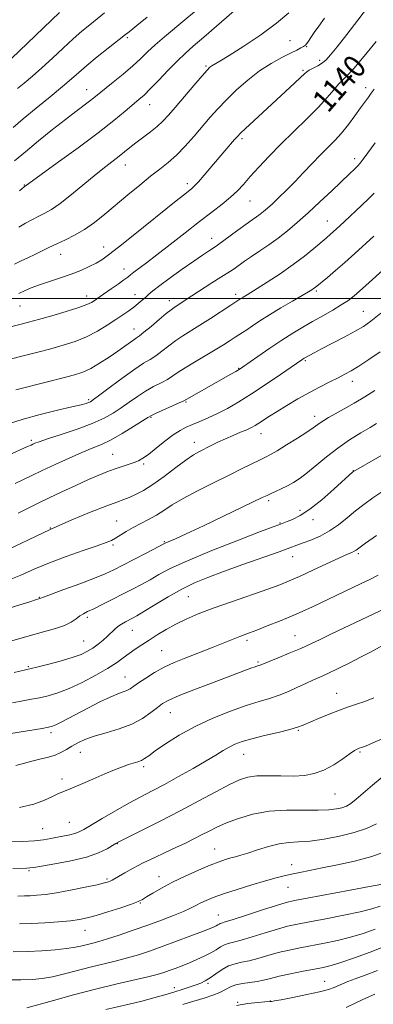
# Model space of a CAD drawing. Extents: x 2117300 to 2120200, y 322300 to 325200.
# Drawn here: x 2117740 to 2117864, y 324254 to 324597 of the extents above; entities that cross this region are included whole.
import ezdxf
from ezdxf.enums import TextEntityAlignment as Align

# ---------------------------------------------------------------- set-up
doc = ezdxf.new("R2010")
doc.units = 0
doc.header["$MEASUREMENT"] = 0
for name, color, linetype, lineweight in [('DTM SPOT ELEVATION', 2, 'Continuous', 13), ('GRID LINE', 7, 'Continuous', 0), ('INDEX CONTOUR', 41, 'Continuous', 13), ('INDEX CONTOUR LABEL', 244, 'Continuous', 0), ('INTERMEDIATE CONTOUR', 44, 'Continuous', 0)]:
    doc.layers.add(name, color=color, linetype=linetype, lineweight=lineweight)
doc.styles.add('Style-ITALICS', font='ITALICS.shx')

msp = doc.modelspace()

# ---------------------------------------------------------------- linework, layer by layer
at = {"layer": 'DTM SPOT ELEVATION'}
for p in [(2117778, 324590.93, 1128.25), (2117834.72, 324589.92, 1135.02), (2117840.52, 324587.84, 1136.11), (2117805.36, 324581.14, 1133.79), (2117845.03, 324583.08, 1137.61), (2117839.24, 324579.61, 1137.78), (2117763.78, 324572.8, 1129.29), (2117861.07, 324573.47, 1141.52), (2117785.79, 324567.65, 1132.71), (2117818.02, 324555.78, 1138.3), (2117857.23, 324548.76, 1143.52), (2117777.22, 324546.51, 1134.68), (2117798.94, 324540.04, 1137.58), (2117742.06, 324539.54, 1131.91), (2117820.78, 324534.03, 1140.88), (2117847.67, 324527.01, 1145.19), (2117807.35, 324520.99, 1141.36), (2117769.7, 324517.92, 1137.34), (2117754.73, 324515.41, 1136.7), (2117776.76, 324510.28, 1139.36), (2117843.84, 324502.55, 1148.23), (2117763.82, 324500.91, 1139.41), (2117780.59, 324501.31, 1141.27), (2117792.58, 324499.27, 1143.41), (2117815.7, 324501.41, 1145.58), (2117820.62, 324500.05, 1146.28), (2117740.57, 324497.37, 1138.85), (2117860.3, 324495.55, 1151.13), (2117780.29, 324489.37, 1143.29), (2117840.05, 324478.33, 1152.19), (2117816.79, 324475.66, 1149.9), (2117856.5, 324471.05, 1154.59), (2117764.43, 324464.66, 1145.74), (2117798.44, 324463.84, 1150.15), (2117786.23, 324458.56, 1150.13), (2117843.27, 324458.88, 1155.45), (2117824.6, 324452.78, 1154.71), (2117744.52, 324450.54, 1147.7), (2117801.38, 324449.81, 1153.4), (2117772.86, 324445.57, 1151.11), (2117783.67, 324442.21, 1152.27), (2117856.75, 324439.87, 1159.96), (2117827.28, 324429.45, 1158.32), (2117838.19, 324426.13, 1159.5), (2117751.08, 324419.94, 1154), (2117774.29, 324422.41, 1155.13), (2117831.18, 324421.64, 1159.91), (2117842.75, 324422.78, 1160.58), (2117772.97, 324414.04, 1156.25), (2117790.85, 324415.14, 1157.86), (2117835.68, 324409.98, 1162.71), (2117858.52, 324410.98, 1164.26), (2117747.26, 324395.69, 1157.93), (2117799.29, 324395.99, 1162.95), (2117763.99, 324388.76, 1160.35), (2117779.67, 324384.19, 1162.83), (2117836.42, 324382.31, 1167.15), (2117762.7, 324380.51, 1161.09), (2117819.71, 324380.74, 1166.35), (2117789.97, 324377.14, 1165.08), (2117823.59, 324373.17, 1167.8), (2117743.46, 324371.5, 1161.85), (2117777.12, 324367.98, 1165.19), (2117850.97, 324362.27, 1171.25), (2117792.98, 324355.47, 1168.81), (2117751.3, 324348.49, 1166.37), (2117837.62, 324349.34, 1172.14), (2117761.6, 324341.69, 1168.76), (2117818.55, 324340.98, 1172.79), (2117859.15, 324341.79, 1174.18), (2117783.61, 324336.67, 1170.33), (2117755.19, 324332.37, 1169.56), (2117850.45, 324327.13, 1174.9), (2117757.76, 324317.29, 1171.04), (2117748.42, 324315.07, 1171.02), (2117774.43, 324309.76, 1174.08), (2117808.41, 324307.99, 1177.17), (2117743.73, 324300.4, 1174.19), (2117835.29, 324302.54, 1179.37), (2117770.9, 324297.51, 1175.76), (2117788.97, 324298.33, 1177.35), (2117834.04, 324294.53, 1180.82), (2117782.52, 324289.11, 1178.11), (2117809.76, 324284.89, 1181.21), (2117763.23, 324279.63, 1178.73), (2117846.79, 324261.83, 1189.17), (2117794.32, 324259.57, 1185.42), (2117806.05, 324261.12, 1186.25), (2117827.86, 324254.95, 1189.93), (2117816.44, 324254.49, 1189.85)]:
    msp.add_point(p, dxfattribs=at)
at = {"layer": 'GRID LINE', "flags": 128}
msp.add_lwpolyline([(2120000, 324500), (2117500, 324500)], dxfattribs=at)
at = {"layer": 'INDEX CONTOUR', "flags": 128}
for points, elevation in [([(2117801.345, 324599.982), (2117798.046, 324597.177), (2117790.915, 324591.23), (2117787.701, 324588.443), (2117785.05, 324585.978), (2117782.605, 324583.633), (2117779.87, 324581.125), (2117776.53, 324578.289), (2117773.03, 324575.44), (2117766.305, 324570.026), (2117764.741, 324568.811), (2117759.959, 324565.22), (2117756.352, 324562.447), (2117751.853, 324558.896), (2117746.985, 324554.968), (2117742.406, 324551.178), (2117738.653, 324547.957)], 1130), ([(2117864.766, 324589.68), (2117860.59, 324584.527), (2117856.986, 324580.249), (2117854.572, 324577.651), (2117852.99, 324576.145), (2117851.637, 324574.791), (2117849.974, 324572.819), (2117847.712, 324570.106), (2117844.63, 324566.696), (2117840.625, 324562.672), (2117836.087, 324558.291), (2117831.532, 324553.85), (2117827.397, 324549.623), (2117823.816, 324545.784), (2117820.85, 324542.487), (2117818.475, 324539.805), (2117816.337, 324537.512), (2117813.998, 324535.304), (2117811.084, 324532.9), (2117807.48, 324530.115), (2117803.134, 324526.786), (2117798.111, 324522.874), (2117792.948, 324518.823), (2117788.297, 324515.202), (2117784.675, 324512.452), (2117780.272, 324509.19), (2117779.107, 324508.28), (2117778.106, 324507.475), (2117776.762, 324506.446), (2117774.733, 324504.977), (2117772.361, 324503.3), (2117768.504, 324500.626), (2117766.386, 324499.198), (2117765.423, 324498.602), (2117763.862, 324497.877), (2117761.064, 324496.865), (2117756.69, 324495.487), (2117751.595, 324493.975), (2117746.934, 324492.64), (2117743.533, 324491.7), (2117740.914, 324491.013), (2117735.001, 324489.514)], 1140), ([(2117868.245, 324510.908), (2117861.168, 324504.568), (2117857.879, 324501.605), (2117856.507, 324500.449), (2117854.841, 324499.203), (2117852.598, 324497.728), (2117849.606, 324495.938), (2117846.132, 324493.948), (2117842.552, 324491.926), (2117839.133, 324489.97), (2117835.681, 324487.908), (2117831.892, 324485.504), (2117827.639, 324482.647), (2117823.486, 324479.772), (2117818.181, 324476.051), (2117816.996, 324475.263), (2117815.844, 324474.574), (2117814.102, 324473.573), (2117798.686, 324464.821), (2117797.623, 324464.264), (2117796.1, 324463.561), (2117788.016, 324459.954), (2117786.416, 324459.196), (2117785.144, 324458.47), (2117780.117, 324455.273), (2117776.2, 324452.877), (2117772.283, 324450.665), (2117768.911, 324449.047), (2117765.716, 324447.735), (2117762.095, 324446.273), (2117757.655, 324444.332), (2117752.831, 324442.117), (2117748.263, 324439.962), (2117744.459, 324438.136), (2117738.885, 324435.446)], 1150), ([(2117873.779, 324449.426), (2117856.88, 324439.682), (2117856.641, 324439.483), (2117849.992, 324433.449), (2117845.787, 324429.789), (2117841.631, 324426.479), (2117838.211, 324424.227), (2117835.61, 324422.904), (2117833.76, 324422.169), (2117830.763, 324421.061), (2117828.885, 324420.348), (2117824.444, 324418.646), (2117816.744, 324415.674), (2117807.487, 324412.024), (2117798.978, 324408.508), (2117792.962, 324405.753), (2117788.949, 324403.649), (2117785.889, 324401.896), (2117782.893, 324400.234), (2117779.728, 324398.56), (2117776.324, 324396.807), (2117772.695, 324394.957), (2117769.187, 324393.191), (2117766.231, 324391.744), (2117764.125, 324390.76), (2117762.637, 324390.037), (2117761.402, 324389.286), (2117760.073, 324388.29), (2117758.375, 324387.126), (2117756.053, 324385.944), (2117752.886, 324384.838), (2117748.791, 324383.676), (2117743.722, 324382.273), (2117737.728, 324380.513)], 1160), ([(2117867.228, 324379.032), (2117862.538, 324376.523), (2117859.336, 324374.845), (2117855.522, 324372.898), (2117851.538, 324370.914), (2117847.934, 324369.176), (2117845.091, 324367.878), (2117842.69, 324366.822), (2117840.239, 324365.725), (2117837.367, 324364.382), (2117834.171, 324362.931), (2117830.871, 324361.593), (2117827.569, 324360.5), (2117823.922, 324359.418), (2117819.467, 324358.024), (2117813.927, 324356.066), (2117807.754, 324353.59), (2117801.586, 324350.713), (2117795.993, 324347.601), (2117791.292, 324344.608), (2117787.733, 324342.138), (2117785.435, 324340.479), (2117784.001, 324339.477), (2117782.9, 324338.866), (2117781.683, 324338.405), (2117778.426, 324337.401), (2117776.252, 324336.638), (2117773.536, 324335.582), (2117770.11, 324334.153), (2117765.958, 324332.352), (2117761.69, 324330.482), (2117758.066, 324328.922), (2117753.774, 324327.184), (2117751.838, 324326.297), (2117749.127, 324324.983), (2117745.367, 324323.55), (2117740.385, 324322.452)], 1170), ([(2117868.894, 324307.455), (2117863.236, 324305.369), (2117857.183, 324303.685), (2117851.224, 324302.374), (2117845.884, 324301.337), (2117841.555, 324300.485), (2117838.098, 324299.767), (2117835.24, 324299.145), (2117832.661, 324298.556), (2117829.84, 324297.85), (2117826.205, 324296.847), (2117821.437, 324295.448), (2117816.22, 324293.848), (2117811.491, 324292.315), (2117807.963, 324291.059), (2117805.458, 324290.031), (2117803.576, 324289.126), (2117801.912, 324288.239), (2117800.045, 324287.27), (2117797.554, 324286.121), (2117794.125, 324284.722), (2117789.889, 324283.116), (2117785.091, 324281.376), (2117780.02, 324279.588), (2117775.166, 324277.928), (2117771.063, 324276.587), (2117768.08, 324275.691), (2117765.913, 324275.112), (2117762.178, 324274.175), (2117759.838, 324273.67), (2117756.774, 324273.186), (2117752.795, 324272.765), (2117748.146, 324272.432), (2117743.182, 324272.209), (2117738.18, 324272.095)], 1180), ([(2117865.163, 324265.614), (2117860.86, 324263.963), (2117857.393, 324262.66), (2117854.844, 324261.685), (2117852.983, 324260.939), (2117850.054, 324259.672), (2117848.091, 324258.969), (2117845.024, 324258.133), (2117840.574, 324257.145), (2117835.682, 324256.16), (2117831.599, 324255.379), (2117829.254, 324254.944), (2117828.294, 324254.778), (2117828.043, 324254.748), (2117825.937, 324254.625), (2117823.454, 324254.451), (2117820.04, 324254.081), (2117815.995, 324253.393)], 1190)]:
    msp.add_lwpolyline(points, dxfattribs=dict(at, elevation=elevation))
at = {"layer": 'INTERMEDIATE CONTOUR', "flags": 128}
for points, elevation in [([(2117862.102, 324601.987), (2117858.405, 324597.126), (2117854.497, 324592.097), (2117851.143, 324587.827), (2117848.885, 324584.992), (2117847.372, 324583.291), (2117846.035, 324582.172), (2117844.452, 324581.192), (2117842.81, 324580.31), (2117841.443, 324579.591), (2117840.542, 324579.027), (2117839.713, 324578.315), (2117838.417, 324577.081), (2117836.238, 324575.043), (2117822.121, 324562.012), (2117819.211, 324559.302), (2117817.451, 324557.624), (2117816.398, 324556.532), (2117815.402, 324555.393), (2117812.005, 324551.446), (2117804.812, 324542.998), (2117802.804, 324540.708), (2117801.399, 324539.227), (2117800.316, 324538.251), (2117797.509, 324536.034), (2117794.969, 324534.006), (2117780.009, 324521.934), (2117774.926, 324517.868), (2117771.45, 324515.165), (2117769.102, 324513.508), (2117767.066, 324512.311), (2117764.663, 324511.095), (2117761.767, 324509.799), (2117758.393, 324508.469), (2117754.618, 324507.149), (2117750.783, 324505.88), (2117747.292, 324504.703), (2117744.447, 324503.647), (2117742.138, 324502.681), (2117740.151, 324501.765)], 1138), ([(2117754.26, 324599.756), (2117737.62, 324583.69)], 1124), ([(2117770.043, 324599.645), (2117764.857, 324595.455), (2117762.128, 324593.194), (2117759.065, 324590.517), (2117755.558, 324587.289), (2117751.826, 324583.798), (2117748.169, 324580.438), (2117744.848, 324577.531), (2117741.979, 324575.121), (2117739.639, 324573.181)], 1126), ([(2117834.262, 324599.666), (2117830.03, 324595.981), (2117824.492, 324591.924), (2117818.575, 324587.958), (2117813.515, 324584.74), (2117810.24, 324582.738), (2117807.482, 324581.138), (2117806.775, 324580.63), (2117805.791, 324579.64), (2117804.028, 324577.634), (2117801.194, 324574.319), (2117794.689, 324566.656), (2117792.311, 324563.891), (2117790.392, 324561.829), (2117788.415, 324560.012), (2117786.015, 324558.079), (2117780.918, 324554.232), (2117778.832, 324552.599), (2117776.99, 324551.118), (2117775.144, 324549.652), (2117770.444, 324546.046), (2117767.096, 324543.374), (2117758.472, 324536.254), (2117754.495, 324533.114), (2117751.511, 324531.033), (2117749.225, 324529.727), (2117747.14, 324528.707), (2117744.867, 324527.571), (2117742.469, 324526.27), (2117740.12, 324524.843)], 1134), ([(2117815.283, 324600.339), (2117804.668, 324591.14), (2117800.983, 324587.969), (2117798.179, 324585.496), (2117795.464, 324582.907), (2117792.27, 324579.637), (2117788.927, 324576.129), (2117785.99, 324573.074), (2117783.821, 324570.947), (2117782.021, 324569.341), (2117777.194, 324565.286), (2117773.231, 324562.06), (2117767.762, 324557.802), (2117760.768, 324552.568), (2117753.527, 324547.255), (2117742.369, 324539.117), (2117742.157, 324539.004), (2117741.881, 324538.805), (2117741.314, 324538.355), (2117740.334, 324537.549)], 1132), ([(2117784.847, 324598.125), (2117781.285, 324595.196), (2117779.169, 324593.485), (2117778.169, 324592.701), (2117777.332, 324592.07), (2117771.343, 324587.323), (2117767.498, 324584.246), (2117763.87, 324581.279), (2117761.044, 324578.865), (2117758.468, 324576.609), (2117755.309, 324573.906), (2117751.014, 324570.357), (2117746.172, 324566.398), (2117741.657, 324562.673), (2117738.128, 324559.671)], 1128), ([(2117846.731, 324597.754), (2117844.706, 324595.036), (2117843.122, 324592.786), (2117841.949, 324591.021), (2117841.123, 324589.738), (2117840.554, 324588.903), (2117840.066, 324588.358), (2117839.461, 324587.913), (2117838.538, 324587.387), (2117837.086, 324586.645), (2117834.893, 324585.563), (2117831.832, 324584.029), (2117828.121, 324581.978), (2117824.065, 324579.357), (2117819.956, 324576.177), (2117816.033, 324572.713), (2117812.523, 324569.3), (2117809.56, 324566.182), (2117806.901, 324563.19), (2117801.251, 324556.635), (2117798.14, 324553.172), (2117795.093, 324550.036), (2117792.238, 324547.459), (2117789.346, 324545.127), (2117786.098, 324542.597), (2117782.287, 324539.544), (2117778.139, 324536.142), (2117770.104, 324529.437), (2117766.464, 324526.526), (2117762.981, 324524.047), (2117759.593, 324522.054), (2117756.352, 324520.434), (2117753.338, 324519.032), (2117750.602, 324517.72), (2117745.673, 324515.294), (2117743.307, 324514.176), (2117740.943, 324513.08), (2117738.562, 324511.957)], 1136), ([(2117864.096, 324572.946), (2117863.028, 324571.553), (2117862.037, 324570.203), (2117859.347, 324566.453), (2117857.357, 324563.708), (2117855.048, 324560.647), (2117852.638, 324557.677), (2117850.281, 324555.082), (2117847.893, 324552.656), (2117845.327, 324550.071), (2117842.486, 324547.094), (2117839.469, 324543.881), (2117836.426, 324540.688), (2117833.503, 324537.741), (2117830.847, 324535.164), (2117828.601, 324533.056), (2117826.857, 324531.471), (2117825.479, 324530.291), (2117824.282, 324529.353), (2117823.058, 324528.479), (2117821.528, 324527.418), (2117819.393, 324525.905), (2117816.525, 324523.81), (2117809.443, 324518.581), (2117808.571, 324517.979), (2117806.329, 324516.529), (2117804.181, 324515.097), (2117801.107, 324512.993), (2117797.115, 324510.2), (2117792.89, 324507.186), (2117789.285, 324504.539), (2117786.919, 324502.692), (2117785.47, 324501.441), (2117784.379, 324500.426), (2117783.182, 324499.35), (2117781.797, 324498.185), (2117780.237, 324496.967), (2117778.489, 324495.703), (2117776.444, 324494.304), (2117773.968, 324492.65), (2117770.971, 324490.686), (2117767.529, 324488.604), (2117763.762, 324486.656), (2117759.774, 324485.03), (2117755.604, 324483.67), (2117751.277, 324482.458), (2117746.8, 324481.287), (2117742.119, 324480.102), (2117737.164, 324478.861)], 1142), ([(2117864.395, 324554.326), (2117861.847, 324550.749), (2117860.239, 324548.529), (2117859.224, 324547.235), (2117858.343, 324546.274), (2117857.174, 324545.106), (2117855.424, 324543.416), (2117849.276, 324537.557), (2117845.155, 324533.67), (2117841.006, 324529.828), (2117837.244, 324526.461), (2117833.812, 324523.559), (2117830.535, 324521.002), (2117827.288, 324518.686), (2117824.161, 324516.58), (2117821.298, 324514.668), (2117818.823, 324512.952), (2117815.191, 324510.358), (2117813.979, 324509.547), (2117810.605, 324507.428), (2117807.481, 324505.427), (2117800.47, 324500.879), (2117794.28, 324496.84), (2117793.214, 324496.079), (2117791.554, 324494.754), (2117789.055, 324492.657), (2117786.23, 324490.261), (2117783.779, 324488.209), (2117782.201, 324486.96), (2117781.192, 324486.244), (2117780.248, 324485.604), (2117777.1, 324483.33), (2117774.657, 324481.605), (2117771.611, 324479.538), (2117768.31, 324477.421), (2117765.192, 324475.605), (2117762.482, 324474.323), (2117759.567, 324473.334), (2117755.621, 324472.276), (2117750.181, 324470.902), (2117739.116, 324468.153)], 1144), ([(2117864.057, 324536.695), (2117862.11, 324534.746), (2117859.756, 324532.498), (2117853.624, 324526.727), (2117850.856, 324524.159), (2117848.868, 324522.366), (2117847.269, 324520.984), (2117842.992, 324517.379), (2117839.752, 324514.767), (2117835.775, 324511.785), (2117831.217, 324508.638), (2117826.757, 324505.71), (2117819.79, 324501.23), (2117818.38, 324500.421), (2117817.557, 324499.935), (2117816.215, 324499.099), (2117814.02, 324497.678), (2117807.001, 324493.062), (2117803.267, 324490.659), (2117797.341, 324486.975), (2117794.838, 324485.292), (2117792.392, 324483.451), (2117790.044, 324481.604), (2117787.886, 324479.993), (2117785.906, 324478.721), (2117783.667, 324477.366), (2117780.625, 324475.373), (2117776.504, 324472.42), (2117772.078, 324469.128), (2117768.394, 324466.349), (2117766.205, 324464.716), (2117765.125, 324463.98), (2117764.477, 324463.671), (2117763.598, 324463.377), (2117761.858, 324462.91), (2117758.636, 324462.144), (2117753.599, 324460.992), (2117747.555, 324459.538), (2117741.598, 324457.906), (2117736.57, 324456.205)], 1146), ([(2117863.967, 324521.776), (2117857.293, 324515.624), (2117853.86, 324512.537), (2117850.589, 324509.716), (2117847.729, 324507.331), (2117843.458, 324503.845), (2117842.951, 324503.466), (2117842.317, 324503.043), (2117841.135, 324502.322), (2117838.966, 324501.047), (2117835.572, 324499.075), (2117831.502, 324496.687), (2117827.5, 324494.272), (2117824.178, 324492.157), (2117821.583, 324490.424), (2117819.631, 324489.093), (2117818.191, 324488.138), (2117815.624, 324486.496), (2117813.864, 324485.35), (2117811.558, 324483.876), (2117808.615, 324482.069), (2117801.368, 324477.804), (2117798.123, 324475.83), (2117795.729, 324474.243), (2117793.857, 324472.948), (2117791.993, 324471.777), (2117789.734, 324470.575), (2117787.125, 324469.235), (2117784.321, 324467.663), (2117781.46, 324465.808), (2117778.612, 324463.799), (2117775.828, 324461.81), (2117773.064, 324459.963), (2117769.886, 324458.188), (2117765.763, 324456.354), (2117760.449, 324454.405), (2117754.847, 324452.539), (2117750.144, 324451.02), (2117747.22, 324450.037), (2117745.727, 324449.479), (2117745.008, 324449.159), (2117744.399, 324448.872), (2117743.208, 324448.324), (2117736.535, 324445.309)], 1148), ([(2117866.436, 324494.875), (2117862.939, 324492.033), (2117860.294, 324490.179), (2117857.438, 324488.533), (2117853.633, 324486.516), (2117845.716, 324482.425), (2117843.149, 324481.083), (2117841.587, 324480.243), (2117839.686, 324479.17), (2117839.342, 324478.952), (2117838.863, 324478.628), (2117831.368, 324473.433), (2117826.404, 324470.048), (2117821.329, 324466.69), (2117816.832, 324463.884), (2117812.919, 324461.636), (2117809.421, 324459.823), (2117806.205, 324458.332), (2117803.291, 324457.097), (2117800.735, 324456.054), (2117798.522, 324455.104), (2117796.376, 324453.984), (2117793.947, 324452.393), (2117791.029, 324450.166), (2117787.99, 324447.719), (2117785.337, 324445.606), (2117783.413, 324444.233), (2117781.896, 324443.406), (2117780.298, 324442.781), (2117778.247, 324442.078), (2117775.851, 324441.274), (2117773.335, 324440.407), (2117770.82, 324439.478), (2117768, 324438.338), (2117764.464, 324436.801), (2117759.997, 324434.772), (2117755.158, 324432.524), (2117750.705, 324430.423), (2117747.12, 324428.705), (2117743.815, 324427.086), (2117739.932, 324425.152)], 1152), ([(2117866.137, 324481.332), (2117862.204, 324478.667), (2117858.688, 324476.389), (2117856.004, 324474.758), (2117853.784, 324473.535), (2117851.468, 324472.353), (2117848.611, 324470.912), (2117845.229, 324469.172), (2117841.46, 324467.156), (2117837.476, 324464.926), (2117833.599, 324462.667), (2117830.183, 324460.6), (2117827.498, 324458.902), (2117823.878, 324456.518), (2117822.567, 324455.702), (2117821.24, 324454.983), (2117819.595, 324454.223), (2117817.42, 324453.306), (2117814.869, 324452.245), (2117812.188, 324451.085), (2117809.592, 324449.874), (2117807.18, 324448.687), (2117803.098, 324446.625), (2117801.037, 324445.431), (2117798.381, 324443.624), (2117794.842, 324440.971), (2117790.829, 324437.928), (2117786.921, 324435.118), (2117783.588, 324433.028), (2117780.853, 324431.593), (2117778.627, 324430.614), (2117776.698, 324429.861), (2117774.357, 324428.992), (2117770.771, 324427.642), (2117765.361, 324425.53), (2117758.558, 324422.739), (2117751.05, 324419.445), (2117743.455, 324415.852), (2117736.122, 324412.295)], 1154), ([(2117864.284, 324467.871), (2117860.753, 324465.681), (2117857.078, 324463.512), (2117853.542, 324461.496), (2117850.492, 324459.779), (2117848.183, 324458.462), (2117846.502, 324457.457), (2117845.246, 324456.632), (2117842.778, 324454.814), (2117840.582, 324453.316), (2117837.287, 324451.206), (2117833.533, 324448.882), (2117830.196, 324446.881), (2117827.885, 324445.569), (2117826.146, 324444.668), (2117824.26, 324443.738), (2117818.055, 324440.622), (2117813.511, 324438.374), (2117808.078, 324435.724), (2117802.437, 324432.922), (2117797.416, 324430.265), (2117793.612, 324427.989), (2117790.697, 324426.058), (2117788.109, 324424.38), (2117785.408, 324422.864), (2117782.647, 324421.447), (2117779.999, 324420.071), (2117777.616, 324418.71), (2117773.861, 324416.404), (2117772.417, 324415.615), (2117770.547, 324414.828), (2117767.425, 324413.715), (2117762.544, 324412.047), (2117756.654, 324409.989), (2117750.822, 324407.804), (2117745.768, 324405.683), (2117740.825, 324403.529), (2117734.986, 324401.173)], 1156), ([(2117864.914, 324456.371), (2117862.627, 324455.033), (2117859.365, 324453.096), (2117855.44, 324450.636), (2117851.329, 324447.806), (2117847.444, 324444.782), (2117840.852, 324439.274), (2117838.252, 324437.304), (2117835.972, 324435.815), (2117833.808, 324434.614), (2117831.633, 324433.544), (2117829.604, 324432.619), (2117827.95, 324431.887), (2117826.692, 324431.314), (2117825.015, 324430.516), (2117804.492, 324420.723), (2117799.952, 324418.573), (2117796.764, 324417.078), (2117794.573, 324416.074), (2117793.063, 324415.409), (2117791.411, 324414.718), (2117790.903, 324414.481), (2117784.584, 324411.192), (2117776.446, 324406.987), (2117773.285, 324405.383), (2117770.292, 324403.991), (2117766.507, 324402.432), (2117761.358, 324400.469), (2117755.827, 324398.422), (2117748.744, 324395.821), (2117747.404, 324395.308), (2117745.89, 324394.844), (2117743.914, 324394.225), (2117740.451, 324393.126), (2117734.884, 324391.341)], 1158), ([(2117867.05, 324432.763), (2117863.585, 324430.415), (2117860.488, 324428.169), (2117857.568, 324425.879), (2117854.652, 324423.458), (2117851.652, 324421.058), (2117848.495, 324418.886), (2117845.18, 324417.112), (2117841.984, 324415.73), (2117839.253, 324414.692), (2117837.097, 324413.895), (2117834.674, 324413.013), (2117830.908, 324411.666), (2117818.228, 324407.157), (2117811.546, 324404.754), (2117806.059, 324402.711), (2117801.418, 324400.789), (2117796.942, 324398.603), (2117792.176, 324395.932), (2117787.566, 324393.16), (2117783.781, 324390.826), (2117781.288, 324389.32), (2117779.729, 324388.436), (2117777.283, 324387.162), (2117775.956, 324386.408), (2117774.682, 324385.545), (2117773.533, 324384.564), (2117771.104, 324382.198), (2117769.547, 324380.808), (2117767.8, 324379.386), (2117765.985, 324378.057), (2117764.131, 324376.904), (2117761.875, 324375.841), (2117758.76, 324374.738), (2117754.58, 324373.524), (2117750.131, 324372.352), (2117746.462, 324371.431), (2117738.498, 324369.498)], 1162), ([(2117864.829, 324417.347), (2117861.091, 324414.63), (2117857.756, 324412.184), (2117857.121, 324411.799), (2117856.316, 324411.427), (2117854.79, 324410.757), (2117852.009, 324409.501), (2117842.698, 324405.173), (2117838.048, 324403.032), (2117834.46, 324401.453), (2117831.142, 324400.135), (2117826.93, 324398.615), (2117814.291, 324394.208), (2117807.85, 324391.907), (2117802.638, 324389.928), (2117798.473, 324388.17), (2117794.901, 324386.433), (2117791.552, 324384.572), (2117788.407, 324382.661), (2117785.534, 324380.825), (2117782.977, 324379.155), (2117780.688, 324377.613), (2117778.597, 324376.126), (2117776.571, 324374.607), (2117774.22, 324372.92), (2117771.094, 324370.914), (2117766.928, 324368.53), (2117762.215, 324366.073), (2117757.632, 324363.937), (2117753.708, 324362.418), (2117750.369, 324361.415), (2117747.384, 324360.729), (2117744.514, 324360.17), (2117741.47, 324359.597), (2117737.943, 324358.883)], 1164), ([(2117865.458, 324403.521), (2117862.584, 324401.974), (2117859.326, 324400.4), (2117842.512, 324392.451), (2117838.969, 324390.827), (2117835.228, 324389.196), (2117831.008, 324387.447), (2117826.763, 324385.748), (2117823.136, 324384.332), (2117820.578, 324383.361), (2117818.769, 324382.687), (2117817.199, 324382.09), (2117815.43, 324381.382), (2117810.834, 324379.516), (2117807.919, 324378.362), (2117804.685, 324377.103), (2117797.78, 324374.445), (2117794.282, 324373), (2117790.81, 324371.36), (2117787.441, 324369.489), (2117784.392, 324367.591), (2117781.921, 324365.927), (2117780.186, 324364.697), (2117778.932, 324363.84), (2117777.806, 324363.23), (2117776.469, 324362.717), (2117774.624, 324362.05), (2117771.989, 324360.951), (2117768.43, 324359.25), (2117764.412, 324357.207), (2117754.863, 324352.218), (2117753.075, 324351.318), (2117751.821, 324350.774), (2117750.477, 324350.413), (2117748.304, 324350.027), (2117737.388, 324348.266)], 1166), ([(2117867.949, 324391.898), (2117853.344, 324384.948), (2117848.953, 324382.844), (2117845.269, 324381.061), (2117841.932, 324379.476), (2117838.433, 324377.906), (2117834.468, 324376.241), (2117830.551, 324374.656), (2117824.252, 324372.119), (2117823.424, 324371.846), (2117822.553, 324371.543), (2117821.068, 324370.996), (2117808.31, 324366.19), (2117801.709, 324363.668), (2117796.044, 324361.44), (2117792.427, 324359.881), (2117790.244, 324358.68), (2117788.453, 324357.354), (2117786.177, 324355.553), (2117783.207, 324353.487), (2117779.501, 324351.501), (2117775.124, 324349.861), (2117770.569, 324348.51), (2117766.435, 324347.31), (2117763.174, 324346.148), (2117760.651, 324344.99), (2117758.582, 324343.825), (2117756.704, 324342.659), (2117754.836, 324341.569), (2117752.813, 324340.648), (2117750.507, 324339.949), (2117747.917, 324339.361), (2117745.077, 324338.731), (2117742.057, 324337.942), (2117739.081, 324337.039)], 1168), ([(2117863.998, 324360.721), (2117860.77, 324359.451), (2117857.901, 324358.448), (2117855.11, 324357.515), (2117852.006, 324356.412), (2117848.369, 324354.988), (2117844.662, 324353.452), (2117839.308, 324351.152), (2117837.331, 324350.421), (2117834.623, 324349.647), (2117830.547, 324348.639), (2117825.783, 324347.493), (2117821.339, 324346.378), (2117817.978, 324345.413), (2117815.493, 324344.507), (2117813.429, 324343.516), (2117811.342, 324342.3), (2117808.807, 324340.723), (2117805.41, 324338.651), (2117800.919, 324336.037), (2117795.853, 324333.186), (2117790.919, 324330.492), (2117786.616, 324328.222), (2117782.636, 324326.141), (2117778.463, 324323.887), (2117773.795, 324321.242), (2117769.171, 324318.542), (2117762.82, 324314.768), (2117761.167, 324313.891), (2117759.706, 324313.354), (2117757.904, 324312.915), (2117753.558, 324312.062), (2117751.281, 324311.591), (2117748.721, 324311.134), (2117745.541, 324310.758), (2117741.498, 324310.52), (2117736.705, 324310.426)], 1172), ([(2117867.04, 324346.457), (2117863.414, 324344.848), (2117861.017, 324343.848), (2117859.641, 324343.334), (2117858.842, 324343.07), (2117858.18, 324342.811), (2117857.25, 324342.284), (2117855.652, 324341.208), (2117853.125, 324339.433), (2117849.946, 324337.354), (2117846.526, 324335.497), (2117843.167, 324334.274), (2117839.708, 324333.633), (2117835.878, 324333.406), (2117831.543, 324333.42), (2117827.125, 324333.49), (2117823.184, 324333.425), (2117820.05, 324333.033), (2117817.127, 324332.108), (2117813.59, 324330.443), (2117808.81, 324327.914), (2117802.943, 324324.739), (2117796.34, 324321.221), (2117789.449, 324317.68), (2117783.104, 324314.503), (2117775.438, 324310.702), (2117773.973, 324309.917), (2117772.765, 324309.175), (2117770.881, 324308.045), (2117767.955, 324306.627), (2117763.761, 324305.152), (2117758.324, 324303.83), (2117752.665, 324302.749), (2117748.054, 324301.973), (2117745.376, 324301.537), (2117743.992, 324301.347), (2117742.876, 324301.281), (2117738.033, 324301.142)], 1174), ([(2117866.873, 324333.063), (2117863.423, 324330.274), (2117857.826, 324325.294), (2117855.919, 324323.806), (2117854.367, 324322.92), (2117852.812, 324322.365), (2117850.897, 324321.92), (2117848.248, 324321.599), (2117844.489, 324321.471), (2117839.418, 324321.537), (2117833.519, 324321.533), (2117827.451, 324321.132), (2117821.788, 324320.104), (2117816.772, 324318.645), (2117812.56, 324317.055), (2117809.218, 324315.573), (2117806.456, 324314.191), (2117803.889, 324312.842), (2117801.185, 324311.459), (2117798.213, 324310.001), (2117794.885, 324308.431), (2117791.176, 324306.723), (2117787.294, 324304.919), (2117783.507, 324303.082), (2117780.062, 324301.281), (2117777.145, 324299.659), (2117774.927, 324298.373), (2117772.635, 324297.026), (2117772.042, 324296.718), (2117771.367, 324296.455), (2117770.043, 324296.097), (2117767.452, 324295.505), (2117763.25, 324294.605), (2117758.192, 324293.581), (2117753.306, 324292.683), (2117749.404, 324292.102), (2117746.427, 324291.794), (2117744.098, 324291.656), (2117742.079, 324291.584), (2117739.789, 324291.477)], 1176), ([(2117864.821, 324316.736), (2117861.358, 324315.138), (2117857.106, 324313.701), (2117852.006, 324312.431), (2117846.627, 324311.407), (2117841.693, 324310.72), (2117837.715, 324310.392), (2117834.327, 324310.161), (2117830.951, 324309.697), (2117827.189, 324308.778), (2117823.379, 324307.617), (2117820.041, 324306.535), (2117817.547, 324305.773), (2117815.67, 324305.253), (2117814.032, 324304.816), (2117812.261, 324304.3), (2117810.003, 324303.53), (2117806.91, 324302.329), (2117802.8, 324300.59), (2117798.166, 324298.502), (2117793.671, 324296.326), (2117789.867, 324294.298), (2117786.876, 324292.559), (2117784.71, 324291.225), (2117783.238, 324290.334), (2117781.755, 324289.622), (2117779.412, 324288.747), (2117775.669, 324287.48), (2117771.225, 324286.041), (2117767.089, 324284.762), (2117763.953, 324283.891), (2117761.261, 324283.342), (2117758.137, 324282.947), (2117753.97, 324282.576), (2117749.194, 324282.24), (2117744.504, 324281.994), (2117740.312, 324281.849)], 1178), ([(2117866.351, 324295.585), (2117862.446, 324294.833), (2117855.666, 324293.566), (2117840.701, 324290.799), (2117836.295, 324289.963), (2117833.337, 324289.273), (2117830.033, 324288.283), (2117825.139, 324286.707), (2117819.589, 324284.898), (2117814.868, 324283.371), (2117812.083, 324282.503), (2117810.834, 324282.134), (2117810.345, 324281.964), (2117809.958, 324281.751), (2117809.519, 324281.47), (2117808.991, 324281.151), (2117808.254, 324280.783), (2117806.849, 324280.197), (2117804.238, 324279.185), (2117800.111, 324277.626), (2117795.103, 324275.762), (2117790.081, 324273.921), (2117785.708, 324272.364), (2117781.827, 324271.074), (2117778.073, 324269.963), (2117774.139, 324268.944), (2117769.942, 324267.929), (2117765.454, 324266.827), (2117756.05, 324264.393), (2117751.85, 324263.408), (2117748.318, 324262.79), (2117744.904, 324262.477), (2117740.865, 324262.354), (2117735.753, 324262.319)], 1182), ([(2117866.188, 324287.953), (2117863.284, 324287.05), (2117859.124, 324286.011), (2117853.468, 324284.821), (2117847.214, 324283.612), (2117841.543, 324282.552), (2117837.285, 324281.738), (2117833.858, 324280.986), (2117830.33, 324280.04), (2117826.057, 324278.745), (2117821.565, 324277.341), (2117817.667, 324276.172), (2117814.963, 324275.467), (2117813.178, 324275.031), (2117811.821, 324274.556), (2117810.46, 324273.804), (2117808.91, 324272.814), (2117807.045, 324271.685), (2117804.788, 324270.516), (2117802.264, 324269.356), (2117799.641, 324268.247), (2117797.081, 324267.225), (2117794.69, 324266.313), (2117792.56, 324265.529), (2117790.652, 324264.862), (2117788.395, 324264.185), (2117785.083, 324263.34), (2117773.97, 324260.746), (2117766.812, 324258.997), (2117759.252, 324257.022), (2117752.262, 324255.116), (2117742.872, 324252.513)], 1184), ([(2117864.417, 324279.98), (2117860.217, 324278.516), (2117855.802, 324277.19), (2117851.27, 324276.077), (2117846.752, 324275.137), (2117838.275, 324273.514), (2117834.38, 324272.699), (2117830.626, 324271.798), (2117826.976, 324270.783), (2117823.54, 324269.786), (2117820.467, 324268.973), (2117817.844, 324268.432), (2117815.523, 324267.928), (2117813.298, 324267.148), (2117811.026, 324265.886), (2117808.811, 324264.381), (2117806.819, 324262.981), (2117805.147, 324261.948), (2117803.602, 324261.193), (2117801.925, 324260.538), (2117799.891, 324259.832), (2117797.428, 324259.035), (2117794.499, 324258.13), (2117791.089, 324257.113), (2117787.254, 324256.026), (2117783.069, 324254.923), (2117778.657, 324253.852), (2117770.489, 324251.955)], 1186), ([(2117868.268, 324274.194), (2117862.646, 324272.007), (2117857.15, 324269.981), (2117852.48, 324268.368), (2117849.072, 324267.332), (2117846.29, 324266.662), (2117843.228, 324266.058), (2117839.264, 324265.29), (2117834.901, 324264.413), (2117830.922, 324263.555), (2117827.895, 324262.821), (2117825.516, 324262.229), (2117823.266, 324261.773), (2117818.18, 324261.074), (2117815.832, 324260.578), (2117813.917, 324259.842), (2117812.165, 324258.928), (2117810.193, 324257.938), (2117807.75, 324256.969), (2117805.128, 324256.084), (2117799.238, 324254.251), (2117797.276, 324253.655)], 1188), ([(2117864.328, 324257.357), (2117861.39, 324256.033), (2117857.869, 324254.369), (2117854.262, 324252.646)], 1192)]:
    msp.add_lwpolyline(points, dxfattribs=dict(at, elevation=elevation))

# ---------------------------------------------------------------- texts
at = {"layer": 'INDEX CONTOUR LABEL', "style": 'Style-ITALICS', "width": 0.875}
msp.add_text('1140', height=8, rotation=48.9, dxfattribs=at).set_placement((2117844.935, 324567.033, 1140), align=Align.MIDDLE_LEFT)

doc.saveas('drawing.dxf')
